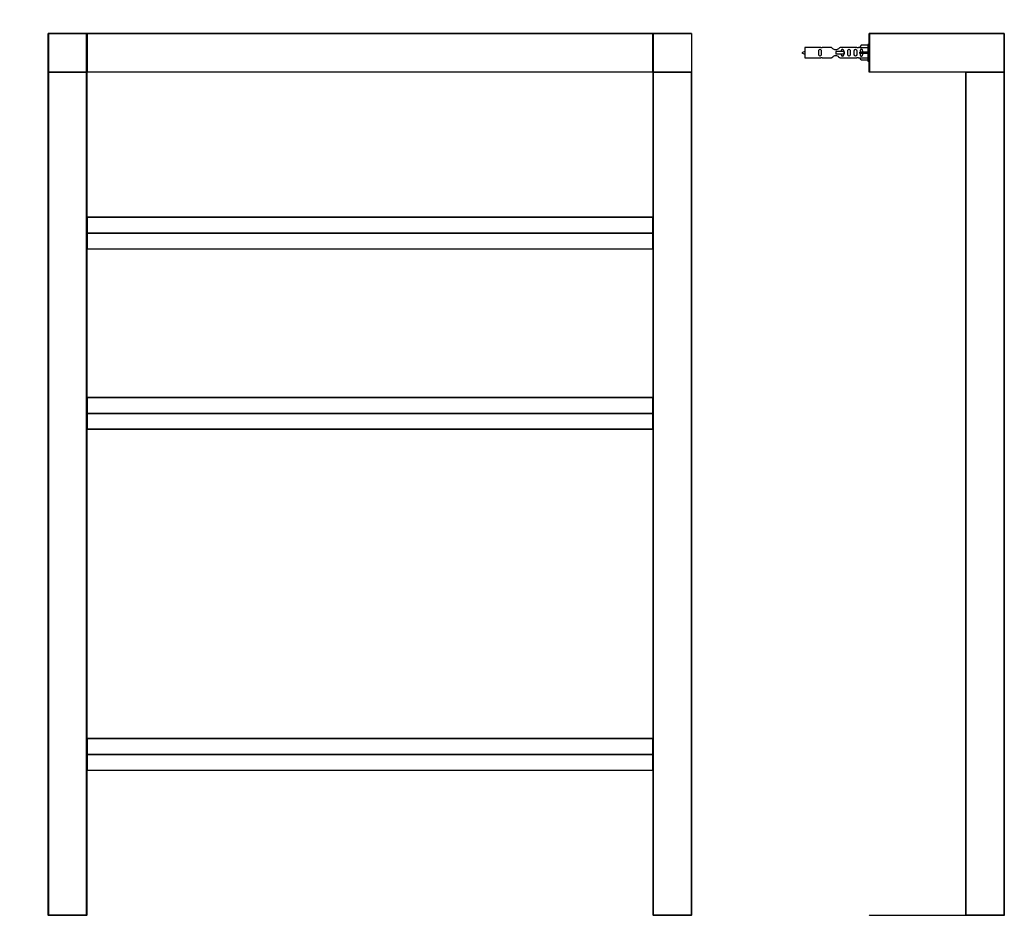
# Model space of a CAD drawing. Units: millimetres. Extents: x 0 to 1282, y 0 to 3508.
# Drawn here: x 447 to 1212, y 2444 to 3140 of the extents above; entities that cross this region are included whole.
import ezdxf
from ezdxf import colors
from ezdxf.entities.mleader import LeaderData, LeaderLine
from ezdxf.math import Vec2, Vec3

# ---------------------------------------------------------------- set-up
doc = ezdxf.new("R2010")
doc.units = ezdxf.units.MM
for name, color, linetype in [('DV1_Défaut', 7, 'Continuous'), ('DV3_Défaut', 7, 'Continuous'), ('Défaut', 7, 'Continuous')]:
    doc.layers.add(name, color=color, linetype=linetype)

# ---------------------------------------------------------------- blocks, each defined once
blk = doc.blocks.new('_DOT')
at = {"color": 0}
blk.add_line((0, 0), (-1, 0), dxfattribs=at)
at = {"color": 0, "const_width": 0.333}
blk.add_lwpolyline([(-0.1665, 0, 1), (0.1665, 0, 1)], format="xyb", close=True, dxfattribs=at)
blk = doc.blocks.new('SE')
at = {"layer": 'DV1_Défaut', "color": 7, "linetype": 'Continuous'}
for p, q in [((469.53, 3099.31), (469.53, 3128.91)), ((469.73, 3128.91), (469.53, 3128.91)), ((469.73, 3129.11), (499.33, 3129.11)), ((469.73, 3128.91), (469.73, 3129.11)), ((499.33, 3128.91), (469.73, 3128.91)), ((469.73, 3128.91), (469.73, 3099.31)), ((499.33, 3129.11), (499.33, 3128.91)), ((499.33, 3099.31), (499.33, 3128.91)), ((499.53, 3128.91), (499.33, 3128.91)), ((499.53, 3128.91), (499.53, 3099.31)), ((499.53, 3099.31), (499.53, 3128.91)), ((499.73, 3128.91), (499.53, 3128.91)), ((499.73, 3129.11), (939.33, 3129.11)), ((499.73, 3128.91), (499.73, 3129.11)), ((939.33, 3128.91), (499.73, 3128.91)), ((499.73, 3128.91), (499.73, 3099.31)), ((939.33, 3129.11), (939.33, 3128.91)), ((939.33, 3099.31), (939.33, 3128.91)), ((939.53, 3128.91), (939.33, 3128.91)), ((939.53, 3099.31), (939.53, 3128.91)), ((939.73, 3128.91), (939.53, 3128.91)), ((939.53, 3128.91), (939.53, 3099.31)), ((939.73, 3129.11), (969.33, 3129.11)), ((939.73, 3128.91), (939.73, 3129.11)), ((939.73, 3128.91), (939.73, 3099.31)), ((969.53, 3128.91), (939.73, 3128.91)), ((969.53, 3128.91), (969.53, 3099.31)), ((469.73, 3099.31), (469.53, 3099.31)), ((469.53, 2444.31), (469.53, 3098.91)), ((469.53, 3098.91), (469.73, 3098.91)), ((469.73, 3099.31), (499.33, 3099.31)), ((469.73, 3099.11), (469.73, 3099.31)), ((499.33, 3099.11), (469.73, 3099.11)), ((469.73, 3099.11), (499.33, 3099.11)), ((469.73, 3099.11), (469.73, 3098.91)), ((469.73, 3098.91), (469.73, 2444.31)), ((499.33, 3098.91), (469.73, 3098.91)), ((499.33, 3099.31), (499.33, 3099.11)), ((499.53, 3099.31), (499.33, 3099.31)), ((499.33, 3099.11), (499.33, 3098.91)), ((499.33, 2444.31), (499.33, 3098.91)), ((499.33, 3098.91), (499.53, 3098.91)), ((499.73, 3099.31), (499.53, 3099.31)), ((499.53, 3098.91), (499.53, 2444.31)), ((499.73, 3099.31), (939.33, 3099.31)), ((499.73, 3099.31), (499.73, 3099.11)), ((939.33, 3099.11), (499.73, 3099.11)), ((939.53, 3099.31), (939.33, 3099.31)), ((939.33, 3099.11), (939.33, 3099.31)), ((939.73, 3099.31), (939.53, 3099.31)), ((939.53, 2444.31), (939.53, 3098.91)), ((939.53, 3098.91), (939.73, 3098.91)), ((939.73, 3099.31), (969.53, 3099.31)), ((939.73, 3099.31), (939.73, 3099.11)), ((969.33, 3099.11), (939.73, 3099.11)), ((939.73, 3099.11), (969.33, 3099.11)), ((939.73, 3099.11), (939.73, 3098.91)), ((939.73, 3098.91), (939.73, 2444.31)), ((969.33, 3098.91), (939.73, 3098.91)), ((969.33, 3099.11), (969.33, 3098.91)), ((969.33, 2444.31), (969.33, 3098.91)), ((969.33, 3098.91), (969.53, 3098.91)), ((969.53, 3098.91), (969.53, 2444.31)), ((499.73, 2986.34), (499.73, 2986.4)), ((939.33, 2986.4), (499.73, 2986.4)), ((499.73, 2986.34), (939.33, 2986.34)), ((499.73, 2986.34), (499.73, 2974.25)), ((939.33, 2986.34), (939.33, 2986.4)), ((939.33, 2974.25), (939.33, 2986.34)), ((499.73, 2974.25), (939.33, 2974.25)), ((499.73, 2974.25), (499.73, 2973.97)), ((499.73, 2973.97), (939.33, 2973.97)), ((499.73, 2973.97), (499.73, 2961.88)), ((939.33, 2973.97), (939.33, 2974.25)), ((939.33, 2961.88), (939.33, 2973.97)), ((499.73, 2961.88), (939.33, 2961.88)), ((499.73, 2961.88), (499.73, 2961.82)), ((499.73, 2961.82), (939.33, 2961.82)), ((939.33, 2961.88), (939.33, 2961.82)), ((499.73, 2846.34), (499.73, 2846.4)), ((939.33, 2846.4), (499.73, 2846.4)), ((499.73, 2846.34), (939.33, 2846.34)), ((499.73, 2846.34), (499.73, 2834.25)), ((939.33, 2846.34), (939.33, 2846.4)), ((939.33, 2834.25), (939.33, 2846.34)), ((499.73, 2834.25), (939.33, 2834.25)), ((499.73, 2834.25), (499.73, 2833.97)), ((499.73, 2833.97), (939.33, 2833.97)), ((499.73, 2833.97), (499.73, 2821.88)), ((939.33, 2833.97), (939.33, 2834.25)), ((939.33, 2821.88), (939.33, 2833.97)), ((499.73, 2821.88), (939.33, 2821.88)), ((499.73, 2821.88), (499.73, 2821.82)), ((499.73, 2821.82), (939.33, 2821.82)), ((939.33, 2821.88), (939.33, 2821.82)), ((499.73, 2581.34), (499.73, 2581.4)), ((939.33, 2581.4), (499.73, 2581.4)), ((499.73, 2581.34), (939.33, 2581.34)), ((499.73, 2581.34), (499.73, 2569.25)), ((939.33, 2581.34), (939.33, 2581.4)), ((939.33, 2569.25), (939.33, 2581.34)), ((499.73, 2569.25), (939.33, 2569.25)), ((499.73, 2569.25), (499.73, 2568.97)), ((499.73, 2568.97), (939.33, 2568.97)), ((499.73, 2568.97), (499.73, 2556.88)), ((939.33, 2568.97), (939.33, 2569.25)), ((939.33, 2556.88), (939.33, 2568.97)), ((499.73, 2556.88), (939.33, 2556.88)), ((499.73, 2556.82), (499.73, 2556.88)), ((499.73, 2556.82), (939.33, 2556.82)), ((939.33, 2556.88), (939.33, 2556.82)), ((469.73, 2444.31), (469.53, 2444.31)), ((469.73, 2444.31), (499.33, 2444.31)), ((469.73, 2444.31), (469.73, 2444.11)), ((469.73, 2444.11), (499.33, 2444.11)), ((469.73, 2443.91), (469.73, 2444.11)), ((499.33, 2444.11), (469.73, 2444.11)), ((499.33, 2444.31), (499.33, 2444.11)), ((499.53, 2444.31), (499.33, 2444.31)), ((499.33, 2444.11), (499.33, 2443.91)), ((939.73, 2444.31), (939.53, 2444.31)), ((939.73, 2444.31), (969.33, 2444.31)), ((939.73, 2444.31), (939.73, 2444.11)), ((939.73, 2444.11), (969.33, 2444.11)), ((939.73, 2444.11), (939.73, 2443.91)), ((969.33, 2444.11), (939.73, 2444.11)), ((969.33, 2444.31), (969.33, 2444.11)), ((969.53, 2444.31), (969.33, 2444.31)), ((969.33, 2443.91), (969.33, 2444.11))]:
    blk.add_line(p, q, dxfattribs=at)
for centre, start, end in [((469.73, 3128.91), 90, 180), ((499.33, 3128.91), 0, 90), ((499.73, 3128.91), 90, 180), ((939.33, 3128.91), 0, 90), ((939.73, 3128.91), 90, 180), ((969.33, 3128.91), 0, 90), ((469.73, 3099.31), 180, 270), ((469.73, 3098.91), 90, 180), ((499.33, 3099.31), 270, 0), ((499.33, 3098.91), 0, 90), ((499.73, 3099.31), 180, 270), ((939.33, 3099.31), 270, 0), ((939.73, 3099.31), 180, 270), ((939.73, 3098.91), 90, 180), ((969.33, 3099.31), 270, 0), ((969.33, 3098.91), 0, 90), ((499.73, 2986.2), 90, 180), ((939.33, 2986.2), 0, 90), ((939.33, 2962.02), 270, 0), ((499.73, 2846.2), 90, 180), ((939.33, 2846.2), 0, 90), ((939.33, 2822.02), 270, 0), ((499.73, 2581.2), 90, 180), ((939.33, 2581.2), 0, 90), ((939.33, 2557.02), 270, 0), ((469.73, 2444.31), 180, 270), ((469.73, 2443.91), 90, 180), ((499.33, 2444.31), 270, 0), ((499.33, 2443.91), 0, 90), ((939.73, 2444.31), 180, 270), ((969.33, 2444.31), 270, 0)]:
    blk.add_arc(centre, 0.2, start, end, dxfattribs=at)
for centre, major_axis, start_param, end_param in [((499.73, 2986.2), (0.2, 0), 1.570796, 3.141593), ((939.33, 2986.2), (0.2, 0), 0, 1.570796), ((499.73, 2974.11), (-0.2, 0), 4.712389, 6.283185), ((499.73, 2974.11), (-0.2, 0), 0, 1.570796), ((939.33, 2974.11), (0.2, 0), 0, 1.570796), ((939.33, 2974.11), (0.2, 0), 4.712389, 6.283185), ((499.73, 2962.02), (-0.2, 0), 0, 1.570796), ((499.73, 2962.02), (-0.2, 0), 0, 1.570796), ((939.33, 2962.02), (0.2, 0), 4.712389, 6.283185), ((499.73, 2846.2), (0.2, 0), 1.570796, 3.141593), ((939.33, 2846.2), (0.2, 0), 0, 1.570796), ((499.73, 2834.11), (-0.2, 0), 4.712389, 6.283185), ((499.73, 2834.11), (-0.2, 0), 0, 1.570796), ((939.33, 2834.11), (0.2, 0), 0, 1.570796), ((939.33, 2834.11), (0.2, 0), 4.712389, 6.283185), ((499.73, 2822.02), (-0.2, 0), 0, 1.570796), ((499.73, 2822.02), (-0.2, 0), 0, 1.570796), ((939.33, 2822.02), (0.2, 0), 4.712389, 6.283185), ((499.73, 2581.2), (0.2, 0), 1.570796, 3.141593), ((939.33, 2581.2), (0.2, 0), 0, 1.570796), ((499.73, 2569.11), (-0.2, 0), 4.712389, 6.283185), ((499.73, 2569.11), (-0.2, 0), 0, 1.570796), ((939.33, 2569.11), (0.2, 0), 0, 1.570796), ((939.33, 2569.11), (0.2, 0), 4.712389, 6.283185), ((499.73, 2557.02), (-0.2, 0), 0, 1.570796), ((499.73, 2557.02), (-0.2, 0), 0, 1.570796), ((939.33, 2557.02), (0.2, 0), 4.712389, 6.283185)]:
    blk.add_ellipse(centre, major_axis=major_axis, ratio=0.707107, start_param=start_param, end_param=end_param, dxfattribs=at)
blk = doc.blocks.new('SE2')
at = {"layer": 'DV3_Défaut', "color": 7, "linetype": 'Continuous'}
for p, q in [((1107.48, 3099.31), (1107.48, 3128.91)), ((1107.68, 3128.91), (1107.48, 3128.91)), ((1107.68, 3129.11), (1212.28, 3129.11)), ((1107.68, 3128.91), (1107.68, 3129.11)), ((1212.28, 3128.91), (1107.68, 3128.91)), ((1107.68, 3128.91), (1107.68, 3099.31)), ((1212.28, 3128.91), (1212.28, 3129.11)), ((1212.28, 3099.31), (1212.28, 3128.91)), ((1212.48, 3128.91), (1212.28, 3128.91)), ((1212.48, 3128.91), (1212.48, 3099.31)), ((1057.48, 3118.11), (1057.48, 3110.11)), ((1069.89, 3118.11), (1057.48, 3118.11)), ((1078.13, 3118.1), (1070.96, 3118.1)), ((1087.77, 3115.11), (1081.48, 3115.11)), ((1081.48, 3115.11), (1081.48, 3114.11)), ((1081.48, 3114.11), (1081.48, 3113.11)), ((1098.01, 3118.1), (1084.83, 3118.1)), ((1087.94, 3115.11), (1087.77, 3115.11)), ((1087.77, 3115.11), (1087.77, 3113.11)), ((1087.94, 3115.11), (1087.94, 3113.11)), ((1100.12, 3118.11), (1099.07, 3118.11)), ((1101.16, 3119.99), (1100.1, 3118.08)), ((1100.1, 3118.08), (1106.48, 3118.08)), ((1101.16, 3114.61), (1100.1, 3114.61)), ((1106.48, 3119.99), (1101.16, 3119.99)), ((1106.48, 3114.61), (1101.16, 3114.61)), ((1101.16, 3113.61), (1101.16, 3114.61)), ((1106.48, 3120.61), (1106.48, 3107.61)), ((1107.48, 3120.61), (1106.48, 3120.61)), ((1057.48, 3110.11), (1069.89, 3110.11)), ((1070.96, 3110.13), (1078.13, 3110.13)), ((1087.77, 3113.11), (1081.48, 3113.11)), ((1084.83, 3110.13), (1098.01, 3110.13)), ((1087.94, 3113.11), (1087.77, 3113.11)), ((1099.07, 3110.11), (1100.12, 3110.11)), ((1101.16, 3113.61), (1100.1, 3113.61)), ((1100.1, 3110.14), (1106.48, 3110.14)), ((1101.16, 3108.23), (1100.1, 3110.14)), ((1106.48, 3113.61), (1101.16, 3113.61)), ((1106.48, 3108.23), (1101.16, 3108.23)), ((1106.48, 3107.61), (1107.48, 3107.61)), ((1107.48, 3099.11), (1107.48, 3099.31)), ((1107.68, 3099.31), (1107.48, 3099.31)), ((1107.54, 3099.17), (1107.48, 3099.11)), ((1107.68, 3099.11), (1107.48, 3099.11)), ((1107.68, 3099.31), (1212.28, 3099.31)), ((1107.68, 3099.11), (1107.68, 3099.31)), ((1212.28, 3099.11), (1107.68, 3099.11)), ((1182.48, 2444.31), (1182.48, 3098.91)), ((1182.48, 3098.91), (1182.68, 3098.91)), ((1182.68, 3099.11), (1212.28, 3099.11)), ((1182.68, 3098.91), (1182.68, 3099.11)), ((1212.28, 3098.91), (1182.68, 3098.91)), ((1182.68, 3098.91), (1182.68, 2444.31)), ((1212.48, 3099.31), (1212.28, 3099.31)), ((1212.28, 3099.11), (1212.28, 3099.31)), ((1212.28, 3098.91), (1212.28, 3099.11)), ((1212.28, 2444.31), (1212.28, 3098.91)), ((1212.28, 3098.91), (1212.48, 3098.91)), ((1212.48, 3098.91), (1212.48, 2444.31)), ((1107.68, 2444.11), (1212.28, 2444.11)), ((1107.68, 2444.11), (1107.68, 2443.91)), ((1182.68, 2444.31), (1182.48, 2444.31)), ((1182.68, 2444.31), (1212.28, 2444.31)), ((1182.68, 2444.11), (1182.68, 2444.31)), ((1212.28, 2444.11), (1182.68, 2444.11)), ((1212.48, 2444.31), (1212.28, 2444.31)), ((1212.28, 2444.11), (1212.28, 2444.31)), ((1212.28, 2444.11), (1212.28, 2443.91))]:
    blk.add_line(p, q, dxfattribs=at)
for centre, radius, start, end in [((1107.68, 3128.91), 0.2, 90, 180), ((1212.28, 3128.91), 0.2, 0, 90), ((1062.18, 3100.36), 15.45, 107.68698, 117.12641), ((1062.18, 3127.87), 15.45, 242.87359, 252.31302), ((1070.48, 3122.06), 3.99, 261.37053, 276.8507), ((1098.48, 3122.06), 3.99, 263.1493, 278.62947), ((1070.48, 3106.16), 3.99, 83.1493, 98.62947), ((1098.48, 3106.16), 3.99, 81.37053, 96.8507), ((1107.68, 3099.31), 0.2, 180, 270), ((1182.68, 3098.91), 0.2, 90, 180), ((1212.28, 3099.31), 0.2, 270, 0), ((1212.28, 3098.91), 0.2, 0, 90), ((1107.68, 2443.91), 0.2, 90, 180), ((1182.68, 2444.31), 0.2, 180, 270), ((1212.28, 2444.31), 0.2, 270, 0), ((1212.28, 2443.91), 0.2, 0, 90)]:
    blk.add_arc(centre, radius, start, end, dxfattribs=at)
blk.add_ellipse((1097.92, 3114.11), major_axis=(0, -4), ratio=0.550336, start_param=1.445468, end_param=1.696124, dxfattribs=at)
for points, knots in [([(1070.25, 3114.11), (1070.25, 3114.67), (1070.27, 3115.23), (1070.15, 3115.98), (1070.08, 3116.22), (1069.78, 3116.62), (1069.53, 3116.76), (1068.97, 3116.76), (1068.72, 3116.61), (1068.42, 3116.22), (1068.35, 3115.98), (1068.23, 3115.22), (1068.25, 3114.67), (1068.25, 3113.55), (1068.23, 3112.99), (1068.36, 3112.24), (1068.43, 3112), (1068.72, 3111.61), (1068.97, 3111.47), (1069.54, 3111.47), (1069.79, 3111.61), (1070.08, 3112), (1070.15, 3112.24), (1070.27, 3113), (1070.25, 3113.55), (1070.25, 3114.11)], [0, 0, 0, 0, 0.125, 0.125, 0.1875, 0.1875, 0.25, 0.25, 0.3125, 0.3125, 0.375, 0.375, 0.5, 0.5, 0.625, 0.625, 0.6875, 0.6875, 0.75, 0.75, 0.8125, 0.8125, 0.875, 0.875, 1, 1, 1, 1]), ([(1084.83, 3118.1), (1084.74, 3118.01), (1084.3, 3117.63), (1083.43, 3117.01), (1083.1, 3116.78), (1082.35, 3116.41), (1081.92, 3116.27), (1081.03, 3116.27), (1080.61, 3116.42), (1079.86, 3116.79), (1079.53, 3117.01), (1078.66, 3117.64), (1078.23, 3118.01), (1078.13, 3118.1)], [0, 0, 0, 0, 0.25, 0.25, 0.375, 0.375, 0.5, 0.5, 0.625, 0.625, 0.75, 0.75, 1, 1, 1, 1]), ([(1087.73, 3115.12), (1087.73, 3115.33), (1087.71, 3115.54), (1087.64, 3115.98), (1087.57, 3116.22), (1087.27, 3116.62), (1087.02, 3116.76), (1086.45, 3116.76), (1086.2, 3116.61), (1085.91, 3116.22), (1085.84, 3115.98), (1085.77, 3115.53), (1085.75, 3115.33), (1085.74, 3115.12)], [0, 0, 0, 0, 0.1402, 0.1402, 0.320298, 0.320298, 0.500396, 0.500396, 0.680494, 0.680494, 0.860592, 0.860592, 1, 1, 1, 1]), ([(1092.81, 3114.11), (1092.81, 3114.67), (1092.83, 3115.23), (1092.71, 3115.98), (1092.64, 3116.22), (1092.34, 3116.62), (1092.09, 3116.76), (1091.53, 3116.76), (1091.28, 3116.61), (1090.98, 3116.22), (1090.91, 3115.98), (1090.79, 3115.22), (1090.81, 3114.67), (1090.81, 3113.55), (1090.79, 3112.99), (1090.91, 3112.24), (1090.98, 3112), (1091.28, 3111.61), (1091.53, 3111.47), (1092.1, 3111.47), (1092.35, 3111.61), (1092.64, 3112), (1092.71, 3112.24), (1092.83, 3113), (1092.81, 3113.55), (1092.81, 3114.11)], [0, 0, 0, 0, 0.125, 0.125, 0.1875, 0.1875, 0.25, 0.25, 0.3125, 0.3125, 0.375, 0.375, 0.5, 0.5, 0.625, 0.625, 0.6875, 0.6875, 0.75, 0.75, 0.8125, 0.8125, 0.875, 0.875, 1, 1, 1, 1]), ([(1097.84, 3114.11), (1097.84, 3114.67), (1097.86, 3115.23), (1097.74, 3115.98), (1097.67, 3116.22), (1097.37, 3116.62), (1097.12, 3116.76), (1096.55, 3116.76), (1096.3, 3116.61), (1096.01, 3116.22), (1095.94, 3115.98), (1095.82, 3115.22), (1095.84, 3114.67), (1095.84, 3113.55), (1095.82, 3112.99), (1095.94, 3112.24), (1096.01, 3112), (1096.31, 3111.61), (1096.56, 3111.47), (1097.13, 3111.47), (1097.38, 3111.61), (1097.67, 3112), (1097.74, 3112.24), (1097.86, 3113), (1097.84, 3113.55), (1097.84, 3114.11)], [0, 0, 0, 0, 0.125, 0.125, 0.1875, 0.1875, 0.25, 0.25, 0.3125, 0.3125, 0.375, 0.375, 0.5, 0.5, 0.625, 0.625, 0.6875, 0.6875, 0.75, 0.75, 0.8125, 0.8125, 0.875, 0.875, 1, 1, 1, 1]), ([(1102.46, 3114.61), (1102.46, 3115.08), (1102.46, 3115.54), (1102.3, 3116.16), (1102.22, 3116.35), (1101.92, 3116.65), (1101.7, 3116.76), (1101.22, 3116.76), (1101, 3116.65), (1100.7, 3116.35), (1100.62, 3116.16), (1100.46, 3115.54), (1100.46, 3115.08), (1100.46, 3114.61)], [0, 0, 0, 0, 0.25, 0.25, 0.375, 0.375, 0.5, 0.5, 0.625, 0.625, 0.75, 0.75, 1, 1, 1, 1]), ([(1078.13, 3110.13), (1078.23, 3110.21), (1078.67, 3110.59), (1079.54, 3111.22), (1079.87, 3111.44), (1080.61, 3111.81), (1081.05, 3111.96), (1081.93, 3111.95), (1082.36, 3111.81), (1083.11, 3111.43), (1083.43, 3111.21), (1084.31, 3110.58), (1084.74, 3110.21), (1084.83, 3110.13)], [0, 0, 0, 0, 0.25, 0.25, 0.375, 0.375, 0.5, 0.5, 0.625, 0.625, 0.75, 0.75, 1, 1, 1, 1]), ([(1085.74, 3113.1), (1085.75, 3112.89), (1085.77, 3112.69), (1085.84, 3112.24), (1085.91, 3112), (1086.21, 3111.61), (1086.46, 3111.47), (1087.02, 3111.47), (1087.27, 3111.61), (1087.57, 3112), (1087.64, 3112.24), (1087.71, 3112.69), (1087.73, 3112.89), (1087.73, 3113.1)], [0, 0, 0, 0, 0.14116, 0.14116, 0.320931, 0.320931, 0.500702, 0.500702, 0.680473, 0.680473, 0.860243, 0.860243, 1, 1, 1, 1]), ([(1100.46, 3113.61), (1100.46, 3113.14), (1100.46, 3112.68), (1100.62, 3112.06), (1100.71, 3111.87), (1101, 3111.57), (1101.22, 3111.47), (1101.7, 3111.47), (1101.92, 3111.57), (1102.22, 3111.87), (1102.3, 3112.07), (1102.46, 3112.68), (1102.46, 3113.14), (1102.46, 3113.61)], [0, 0, 0, 0, 0.25, 0.25, 0.375, 0.375, 0.5, 0.5, 0.625, 0.625, 0.75, 0.75, 1, 1, 1, 1])]:
    blk.add_open_spline(points, degree=3, knots=knots, dxfattribs=at)

msp = doc.modelspace()

# ---------------------------------------------------------------- block references
at = {"layer": 'Défaut'}
for name in ['SE', 'SE2']:
    msp.add_blockref(name, (0, 0), dxfattribs=at)

# ---------------------------------------------------------------- leaders
at = {"layer": 'Défaut', "color": 7, "linetype": 'Continuous'}
ml = msp.add_multileader_mtext('Standard', dxfattribs=at)
ml.set_content('{\\pxsm0.9;\\fSolid Edge ISO|b1||i0||c0|p34;\\W1.;30/06/2022\\P}', color=256)
ml.set_leader_properties()
ml.set_arrow_properties(name='DOT')
ml.build(insert=Vec2(0, 0))
ml.multileader.update_dxf_attribs({"leader_type": 0, "dogleg_length": 0, "arrow_head_size": 12})
ctx = ml.context
ctx.base_point, ctx.char_height, ctx.arrow_head_size, ctx.landing_gap_size = Vec3(1021.93, 3501.15), 12, 12, 4.2
notes = []
notes.append((ctx, [(0, (0, 0, 0), (0, 0), (1, 0), 1, [])]))
ctx.mtext.insert = Vec3(1023.93, 3507.27)
for ctx, leaders in notes:
    for number, flags, end, landing, length, lines in leaders:
        leader = LeaderData()
        leader.index, (leader.has_last_leader_line, leader.has_dogleg_vector, leader.attachment_direction) = number, flags
        leader.last_leader_point, leader.dogleg_vector, leader.dogleg_length = Vec3(end), Vec3(landing), length
        for number, points, colour, breaks in lines:
            line = LeaderLine()
            line.index, line.vertices, line.color, line.breaks = number, Vec3.list(points), colors.encode_raw_color(colour), breaks
            leader.lines.append(line)
        ctx.leaders.append(leader)

doc.saveas('drawing.dxf')
